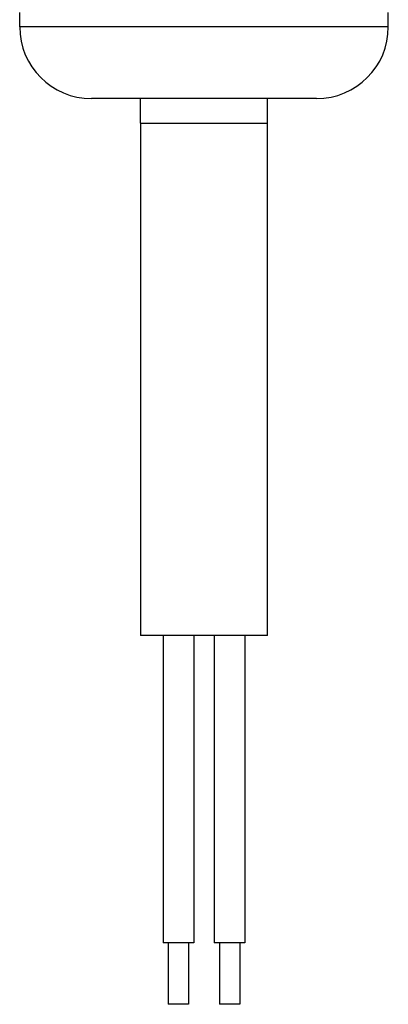
# Model space of a CAD drawing. Units: millimetres. Extents: x 0 to 1189, y 0 to 841.
# Drawn here: x 870 to 888, y 646 to 694 of the extents above; entities that cross this region are included whole.
import ezdxf

# ---------------------------------------------------------------- set-up
doc = ezdxf.new("R2010")
doc.units = ezdxf.units.MM
doc.header["$LTSCALE"] = 65.395
doc.layers.add('02___PRT_ALL_AXES', color=7, linetype='CONTINUOUS')
doc.layers.add('7_ALL_FEATURES', color=7, linetype='CONTINUOUS')

msp = doc.modelspace()

# ---------------------------------------------------------------- linework, layer by layer
at = {"layer": '02___PRT_ALL_AXES', "color": 7, "linetype": 'Continuous'}
for p, q in [((877.274, 663.541), (877.274, 648.541)), ((878.774, 663.541), (878.774, 648.541)), ((879.774, 663.541), (879.774, 648.541)), ((881.274, 663.541), (881.274, 648.541)), ((877.493, 648.541), (877.274, 648.541)), ((878.024, 648.541), (877.493, 648.541)), ((877.524, 648.541), (877.524, 645.541)), ((878.506, 648.541), (878.024, 648.541)), ((878.774, 648.541), (878.506, 648.541)), ((878.524, 648.541), (878.524, 645.541)), ((879.993, 648.541), (879.774, 648.541)), ((880.524, 648.541), (879.993, 648.541)), ((880.024, 648.541), (880.024, 645.541)), ((881.006, 648.541), (880.524, 648.541)), ((881.274, 648.541), (881.006, 648.541)), ((881.024, 648.541), (881.024, 645.541)), ((878.024, 645.541), (877.524, 645.541)), ((878.524, 645.541), (878.024, 645.541)), ((880.524, 645.541), (880.024, 645.541)), ((881.024, 645.541), (880.524, 645.541))]:
    msp.add_line(p, q, dxfattribs=at)
at = {"layer": '7_ALL_FEATURES', "color": 7, "linetype": 'Continuous'}
for p, q in [((870.274, 693.246), (870.274, 693.946)), ((888.274, 693.246), (888.274, 693.946)), ((875.424, 689.746), (873.774, 689.746)), ((875.445, 689.746), (875.424, 689.746)), ((883.103, 689.746), (875.445, 689.746)), ((876.174, 688.546), (876.174, 689.746)), ((882.374, 688.546), (882.374, 689.746)), ((883.124, 689.746), (883.103, 689.746)), ((884.774, 689.746), (883.124, 689.746)), ((876.174, 688.546), (876.174, 663.541)), ((882.374, 663.541), (882.374, 688.546)), ((877.33, 663.541), (876.174, 663.541)), ((878.774, 663.541), (877.33, 663.541)), ((879.274, 663.541), (878.774, 663.541)), ((879.774, 663.541), (879.274, 663.541)), ((881.217, 663.541), (879.774, 663.541)), ((882.374, 663.541), (881.217, 663.541))]:
    msp.add_line(p, q, dxfattribs=at)
at = {"layer": '7_ALL_FEATURES', "color": 9, "linetype": 'Continuous'}
for p, q in [((888.274, 693.246), (870.274, 693.246)), ((876.174, 688.546), (879.274, 688.546)), ((879.274, 688.546), (882.374, 688.546))]:
    msp.add_line(p, q, dxfattribs=at)
at = {"layer": '7_ALL_FEATURES', "color": 7, "linetype": 'Continuous'}
for centre, start, end in [((873.774, 693.246), 180, 270), ((884.774, 693.246), 270, 360)]:
    msp.add_arc(centre, 3.5, start, end, dxfattribs=at)

doc.saveas('drawing.dxf')
